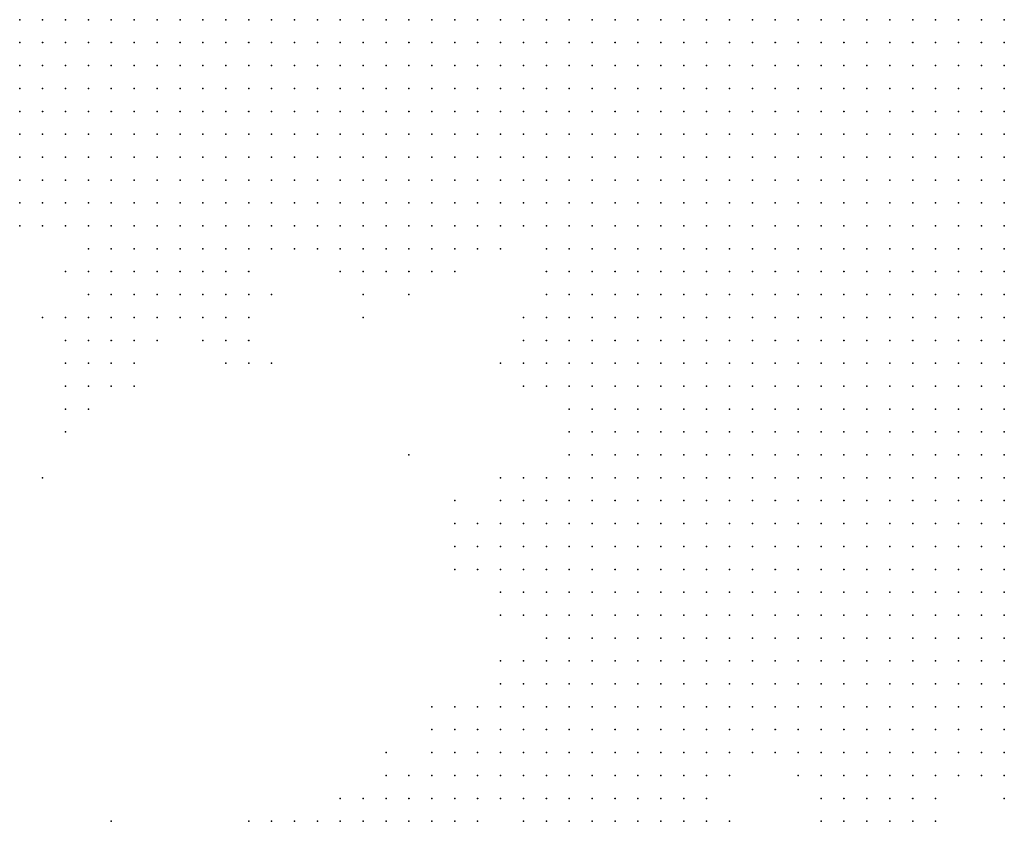
# Model space of a CAD drawing. Units: inches. Extents: x -1.42 to 1.42, y -0.98 to 0.98.
# Drawn here: x -1.06 to -0.98, y -0.18 to -0.11 of the extents above; entities that cross this region are included whole.
import ezdxf

# ---------------------------------------------------------------- set-up
doc = ezdxf.new("R2010")
doc.units = ezdxf.units.IN
doc.header["$MEASUREMENT"] = 0
doc.header["$PDMODE"] = 32
doc.header["$PDSIZE"] = 1e-05
for name, color, linetype in [('layer10', 10, 'Continuous'), ('layer11', 11, 'Continuous'), ('layer12', 12, 'Continuous'), ('layer13', 13, 'Continuous'), ('layer14', 14, 'Continuous'), ('layer15', 15, 'Continuous'), ('layer16', 16, 'Continuous'), ('layer17', 17, 'Continuous'), ('layer18', 18, 'Continuous'), ('layer19', 19, 'Continuous'), ('layer192', 192, 'Continuous'), ('layer20', 20, 'Continuous'), ('layer21', 21, 'Continuous'), ('layer22', 22, 'Continuous'), ('layer23', 23, 'Continuous'), ('layer24', 24, 'Continuous'), ('layer25', 25, 'Continuous'), ('layer26', 26, 'Continuous'), ('layer27', 27, 'Continuous'), ('layer28', 28, 'Continuous'), ('layer29', 29, 'Continuous'), ('layer30', 30, 'Continuous'), ('layer34', 34, 'Continuous'), ('layer40', 40, 'Continuous'), ('layer41', 41, 'Continuous'), ('layer44', 44, 'Continuous'), ('layer50', 50, 'Continuous'), ('layer6', 6, 'Continuous'), ('layer7', 7, 'Continuous'), ('layer77', 77, 'Continuous'), ('layer8', 8, 'Continuous'), ('layer9', 9, 'Continuous')]:
    doc.layers.add(name, color=color, linetype=linetype)

msp = doc.modelspace()

# ---------------------------------------------------------------- linework, layer by layer
at = {"layer": 'layer10', "color": 10}
for p in [(-1.0638, -0.1135), (-1.0638, -0.1155), (-1.0638, -0.1175), (-1.0638, -0.1195), (-1.0618, -0.1195), (-1.0618, -0.1215), (-1.0618, -0.1235), (-1.0598, -0.1235), (-1.0598, -0.1255), (-1.0578, -0.1255), (-1.0558, -0.1275), (-1.0538, -0.1275), (-1.0518, -0.1275), (-1.0498, -0.1275), (-1.0478, -0.1275), (-1.0458, -0.1275), (-1.0438, -0.1275), (-1.0418, -0.1275), (-1.0398, -0.1275), (-1.0378, -0.1275), (-1.0358, -0.1275), (-1.0338, -0.1275), (-1.0238, -0.1275), (-1.0218, -0.1275), (-1.0538, -0.1295), (-1.0518, -0.1295), (-1.0498, -0.1295), (-1.0478, -0.1295), (-1.0458, -0.1295), (-1.0438, -0.1295), (-1.0338, -0.1295), (-1.0318, -0.1295), (-1.0298, -0.1295), (-1.0158, -0.1315), (-1.0158, -0.1335), (-1.0158, -0.1355), (-1.0158, -0.1375), (-1.0138, -0.1395), (-1.0138, -0.1415), (-1.0138, -0.1435), (-1.0118, -0.1455), (-1.0118, -0.1475), (-1.0118, -0.1495), (-1.0098, -0.1495), (-1.0118, -0.1515), (-1.0098, -0.1515), (-1.0078, -0.1515), (-1.0098, -0.1535), (-1.0078, -0.1535), (-1.0058, -0.1535), (-1.0098, -0.1555), (-1.0078, -0.1555), (-1.0058, -0.1555), (-1.0038, -0.1555), (-1.0098, -0.1575), (-1.0078, -0.1575), (-1.0058, -0.1575), (-1.0038, -0.1575), (-1.0018, -0.1575), (-1.0078, -0.1595), (-1.0058, -0.1595), (-1.0038, -0.1595), (-1.0018, -0.1595), (-0.9998, -0.1595), (-0.9978, -0.1595), (-1.0078, -0.1615), (-1.0058, -0.1615), (-1.0038, -0.1615), (-1.0018, -0.1615), (-0.9998, -0.1615), (-0.9978, -0.1615), (-0.9958, -0.1615), (-1.0058, -0.1635), (-1.0038, -0.1635), (-1.0018, -0.1635), (-0.9998, -0.1635), (-0.9978, -0.1635), (-0.9958, -0.1635), (-0.9938, -0.1635), (-0.9918, -0.1635), (-1.0038, -0.1655), (-1.0018, -0.1655), (-0.9998, -0.1655), (-0.9978, -0.1655), (-0.9958, -0.1655), (-0.9938, -0.1655), (-0.9918, -0.1655), (-0.9898, -0.1655), (-0.9878, -0.1655), (-1.0018, -0.1675), (-0.9998, -0.1675), (-0.9978, -0.1675), (-0.9958, -0.1675), (-0.9938, -0.1675), (-0.9918, -0.1675), (-0.9898, -0.1675), (-0.9878, -0.1675), (-0.9858, -0.1675), (-0.9838, -0.1675), (-0.9818, -0.1675), (-0.9958, -0.1695), (-0.9938, -0.1695), (-0.9918, -0.1695), (-0.9898, -0.1695), (-0.9878, -0.1695), (-0.9858, -0.1695), (-0.9838, -0.1695), (-0.9818, -0.1695), (-0.9798, -0.1695), (-0.9778, -0.1695), (-0.9798, -0.1715), (-0.9778, -0.1715)]:
    msp.add_point(p, dxfattribs=at)
at = {"layer": 'layer11', "color": 11}
for p in [(-1.0638, -0.1215), (-1.0638, -0.1235), (-1.0618, -0.1255), (-1.0578, -0.1275), (-1.0558, -0.1295), (-1.0418, -0.1295), (-1.0358, -0.1295), (-1.0278, -0.1295), (-1.0558, -0.1315), (-1.0538, -0.1315), (-1.0518, -0.1315), (-1.0498, -0.1315), (-1.0478, -0.1315), (-1.0458, -0.1315), (-1.0538, -0.1335), (-1.0518, -0.1335), (-1.0498, -0.1335), (-1.0478, -0.1335), (-1.0178, -0.1375), (-1.0178, -0.1395), (-1.0158, -0.1395), (-1.0158, -0.1415), (-1.0138, -0.1455), (-1.0138, -0.1475), (-1.0138, -0.1495), (-1.0138, -0.1515), (-1.0138, -0.1535), (-1.0118, -0.1535), (-1.0158, -0.1555), (-1.0138, -0.1555), (-1.0118, -0.1555), (-1.0158, -0.1575), (-1.0138, -0.1575), (-1.0118, -0.1575), (-1.0158, -0.1595), (-1.0138, -0.1595), (-1.0118, -0.1595), (-1.0098, -0.1595), (-1.0138, -0.1615), (-1.0118, -0.1615), (-1.0098, -0.1615), (-1.0138, -0.1635), (-1.0118, -0.1635), (-1.0098, -0.1635), (-1.0078, -0.1635), (-1.0118, -0.1655), (-1.0098, -0.1655), (-1.0078, -0.1655), (-1.0058, -0.1655), (-1.0098, -0.1675), (-1.0078, -0.1675), (-1.0058, -0.1675), (-1.0038, -0.1675), (-1.0058, -0.1695), (-1.0038, -0.1695), (-1.0018, -0.1695), (-0.9998, -0.1695), (-0.9978, -0.1695), (-0.9978, -0.1715), (-0.9958, -0.1715), (-0.9938, -0.1715), (-0.9918, -0.1715), (-0.9898, -0.1715), (-0.9878, -0.1715), (-0.9858, -0.1715), (-0.9838, -0.1715), (-0.9818, -0.1715), (-0.9898, -0.1735), (-0.9878, -0.1735), (-0.9858, -0.1735), (-0.9838, -0.1735), (-0.9818, -0.1735), (-0.9798, -0.1735), (-0.9778, -0.1735)]:
    msp.add_point(p, dxfattribs=at)
at = {"layer": 'layer12', "color": 12}
for p in [(-1.0598, -0.1275), (-1.0578, -0.1295), (-1.0258, -0.1295), (-1.0218, -0.1295), (-1.0578, -0.1315), (-1.0438, -0.1315), (-1.0338, -0.1315), (-1.0298, -0.1315), (-1.0278, -0.1315), (-1.0178, -0.1315), (-1.0558, -0.1335), (-1.0458, -0.1335), (-1.0178, -0.1335), (-1.0538, -0.1355), (-1.0518, -0.1355), (-1.0498, -0.1355), (-1.0478, -0.1355), (-1.0178, -0.1355), (-1.0178, -0.1415), (-1.0158, -0.1435), (-1.0158, -0.1495), (-1.0158, -0.1515), (-1.0178, -0.1535), (-1.0158, -0.1535), (-1.0178, -0.1555), (-1.0178, -0.1575), (-1.0178, -0.1595), (-1.0178, -0.1615), (-1.0158, -0.1615), (-1.0158, -0.1635), (-1.0158, -0.1655), (-1.0138, -0.1655), (-1.0158, -0.1675), (-1.0138, -0.1675), (-1.0118, -0.1675), (-1.0138, -0.1695), (-1.0118, -0.1695), (-1.0098, -0.1695), (-1.0078, -0.1695), (-1.0118, -0.1715), (-1.0098, -0.1715), (-1.0078, -0.1715), (-1.0058, -0.1715), (-1.0038, -0.1715), (-1.0018, -0.1715), (-0.9998, -0.1715), (-1.0078, -0.1735), (-1.0058, -0.1735), (-1.0038, -0.1735), (-0.9938, -0.1735), (-0.9918, -0.1735), (-0.9918, -0.1755), (-0.9898, -0.1755), (-0.9878, -0.1755), (-0.9858, -0.1755), (-0.9838, -0.1755)]:
    msp.add_point(p, dxfattribs=at)
at = {"layer": 'layer13', "color": 13}
for p in [(-1.0638, -0.1255), (-1.0618, -0.1275), (-1.0178, -0.1295), (-1.0318, -0.1315), (-1.0578, -0.1335), (-1.0438, -0.1335), (-1.0558, -0.1355), (-1.0458, -0.1355), (-1.0538, -0.1375), (-1.0198, -0.1375), (-1.0198, -0.1395), (-1.0178, -0.1515), (-1.0198, -0.1535), (-1.0198, -0.1555), (-1.0198, -0.1575), (-1.0198, -0.1595), (-1.0178, -0.1635), (-1.0178, -0.1655), (-1.0178, -0.1675), (-1.0178, -0.1695), (-1.0158, -0.1695), (-1.0178, -0.1715), (-1.0158, -0.1715), (-1.0138, -0.1715), (-1.0158, -0.1735), (-1.0138, -0.1735), (-1.0118, -0.1735), (-1.0098, -0.1735), (-1.0018, -0.1735), (-0.9998, -0.1735), (-0.9958, -0.1735), (-1.0138, -0.1755), (-1.0118, -0.1755), (-1.0098, -0.1755), (-1.0078, -0.1755), (-0.9938, -0.1755), (-0.9818, -0.1755), (-0.9798, -0.1755), (-0.9778, -0.1755), (-0.9918, -0.1775), (-0.9898, -0.1775), (-0.9878, -0.1775), (-0.9858, -0.1775)]:
    msp.add_point(p, dxfattribs=at)
at = {"layer": 'layer14', "color": 14}
for p in [(-1.0238, -0.1295), (-1.0358, -0.1315), (-1.0578, -0.1355), (-1.0438, -0.1355), (-1.0578, -0.1375), (-1.0558, -0.1375), (-1.0518, -0.1375), (-1.0198, -0.1415), (-1.0158, -0.1455), (-1.0198, -0.1515), (-1.0218, -0.1535), (-1.0218, -0.1555), (-1.0198, -0.1615), (-1.0198, -0.1675), (-1.0198, -0.1695), (-1.0198, -0.1715), (-1.0198, -0.1735), (-1.0178, -0.1735), (-0.9978, -0.1735), (-1.0178, -0.1755), (-1.0158, -0.1755), (-1.0058, -0.1755), (-1.0138, -0.1775), (-1.0118, -0.1775), (-1.0098, -0.1775), (-1.0078, -0.1775), (-0.9938, -0.1775), (-0.9838, -0.1775)]:
    msp.add_point(p, dxfattribs=at)
at = {"layer": 'layer15', "color": 15}
for p in [(-1.0398, -0.1295), (-1.0478, -0.1375), (-1.0458, -0.1375), (-1.0558, -0.1395), (-1.0198, -0.1655), (-1.0218, -0.1695), (-1.0218, -0.1715), (-1.0218, -0.1735), (-1.0218, -0.1755), (-1.0198, -0.1755), (-0.9958, -0.1755), (-1.0178, -0.1775), (-1.0158, -0.1775), (-1.0058, -0.1775), (-1.0118, -0.1795), (-1.0098, -0.1795), (-1.0078, -0.1795), (-0.9858, -0.1795)]:
    msp.add_point(p, dxfattribs=at)
at = {"layer": 'layer16', "color": 16}
for p in [(-1.0378, -0.1295), (-1.0598, -0.1315), (-1.0598, -0.1355), (-1.0438, -0.1375), (-1.0578, -0.1395), (-1.0218, -0.1515), (-1.0238, -0.1535), (-1.0238, -0.1555), (-1.0218, -0.1575), (-1.0218, -0.1595), (-1.0218, -0.1675), (-1.0238, -0.1715), (-1.0238, -0.1735), (-1.0238, -0.1755), (-1.0038, -0.1755), (-1.0198, -0.1775), (-1.0138, -0.1795), (-1.0058, -0.1795), (-0.9918, -0.1795)]:
    msp.add_point(p, dxfattribs=at)
at = {"layer": 'layer17', "color": 17}
for p in [(-1.0258, -0.1315), (-1.0338, -0.1335), (-1.0598, -0.1375), (-1.0558, -0.1415), (-1.0178, -0.1495), (-1.0218, -0.1655), (-1.0238, -0.1695), (-1.0258, -0.1715), (-1.0258, -0.1735), (-1.0258, -0.1755), (-1.0238, -0.1775), (-1.0218, -0.1775), (-1.0178, -0.1795), (-0.9938, -0.1795), (-0.9878, -0.1795), (-0.9838, -0.1795)]:
    msp.add_point(p, dxfattribs=at)
at = {"layer": 'layer18', "color": 18}
for p in [(-1.0198, -0.1355), (-1.0458, -0.1395), (-1.0218, -0.1395), (-1.0578, -0.1415), (-1.0258, -0.1695), (-1.0278, -0.1755), (-1.0278, -0.1775), (-1.0258, -0.1775), (-1.0038, -0.1795)]:
    msp.add_point(p, dxfattribs=at)
at = {"layer": 'layer19', "color": 19}
for p in [(-1.0538, -0.1395), (-1.0218, -0.1615), (-1.0018, -0.1755), (-1.0258, -0.1795), (-1.0238, -0.1795)]:
    msp.add_point(p, dxfattribs=at)
at = {"layer": 'layer192', "color": 192}
msp.add_point((-1.0558, -0.1795), dxfattribs=at)
at = {"layer": 'layer20', "color": 20}
for p in [(-1.0438, -0.1395), (-1.0598, -0.1415), (-1.0538, -0.1415), (-1.0198, -0.1495), (-1.0278, -0.1735), (-1.0298, -0.1755), (-1.0298, -0.1775), (-1.0038, -0.1775), (-1.0278, -0.1795)]:
    msp.add_point(p, dxfattribs=at)
at = {"layer": 'layer21', "color": 21}
for p in [(-1.0618, -0.1355), (-1.0578, -0.1435), (-1.0258, -0.1515), (-1.0318, -0.1775), (-1.0298, -0.1795), (-1.0198, -0.1795), (-1.0158, -0.1795)]:
    msp.add_point(p, dxfattribs=at)
at = {"layer": 'layer22', "color": 22}
for p in [(-1.0598, -0.1395), (-1.0598, -0.1435), (-1.0278, -0.1715)]:
    msp.add_point(p, dxfattribs=at)
at = {"layer": 'layer23', "color": 23}
for p in [(-1.0638, -0.1275), (-1.0418, -0.1335), (-1.0418, -0.1395), (-1.0158, -0.1475), (-1.0258, -0.1535), (-1.0318, -0.1755), (-1.0318, -0.1795)]:
    msp.add_point(p, dxfattribs=at)
at = {"layer": 'layer24', "color": 24}
for p in [(-1.0258, -0.1575), (-1.0338, -0.1775), (-1.0338, -0.1795)]:
    msp.add_point(p, dxfattribs=at)
at = {"layer": 'layer25', "color": 25}
for p in [(-1.0598, -0.1455), (-1.0218, -0.1495), (-1.0238, -0.1575)]:
    msp.add_point(p, dxfattribs=at)
at = {"layer": 'layer26', "color": 26}
for p in [(-1.0258, -0.1555), (-1.0278, -0.1695)]:
    msp.add_point(p, dxfattribs=at)
at = {"layer": 'layer27', "color": 27}
for p in [(-1.0298, -0.1335), (-1.0358, -0.1795)]:
    msp.add_point(p, dxfattribs=at)
at = {"layer": 'layer28', "color": 28}
for p in [(-1.0318, -0.1735), (-1.0358, -0.1775), (-0.9778, -0.1775)]:
    msp.add_point(p, dxfattribs=at)
at = {"layer": 'layer29', "color": 29}
msp.add_point((-1.0018, -0.1795), dxfattribs=at)
at = {"layer": 'layer30', "color": 30}
for p in [(-1.0378, -0.1795), (-0.9898, -0.1795)]:
    msp.add_point(p, dxfattribs=at)
at = {"layer": 'layer34', "color": 34}
msp.add_point((-1.0398, -0.1795), dxfattribs=at)
at = {"layer": 'layer40', "color": 40}
msp.add_point((-1.0618, -0.1495), dxfattribs=at)
at = {"layer": 'layer41', "color": 41}
msp.add_point((-1.0418, -0.1795), dxfattribs=at)
at = {"layer": 'layer44', "color": 44}
msp.add_point((-1.0338, -0.1355), dxfattribs=at)
at = {"layer": 'layer50', "color": 50}
msp.add_point((-1.0438, -0.1795), dxfattribs=at)
at = {"layer": 'layer6', "color": 6}
for p in [(-1.0318, -0.1095), (-1.0298, -0.1095), (-1.0278, -0.1095), (-1.0258, -0.1095), (-1.0238, -0.1095), (-1.0218, -0.1095), (-1.0198, -0.1095), (-1.0178, -0.1095), (-1.0158, -0.1095), (-1.0138, -0.1095), (-1.0118, -0.1095), (-1.0098, -0.1095), (-1.0078, -0.1095), (-1.0058, -0.1095), (-1.0038, -0.1095), (-1.0018, -0.1095), (-0.9998, -0.1095), (-0.9978, -0.1095), (-0.9958, -0.1095), (-0.9938, -0.1095), (-0.9918, -0.1095), (-0.9898, -0.1095), (-0.9878, -0.1095), (-0.9858, -0.1095), (-0.9838, -0.1095), (-0.9818, -0.1095), (-0.9798, -0.1095), (-0.9778, -0.1095), (-1.0258, -0.1115), (-1.0238, -0.1115), (-1.0218, -0.1115), (-1.0198, -0.1115), (-1.0178, -0.1115), (-1.0158, -0.1115), (-1.0138, -0.1115), (-1.0118, -0.1115), (-1.0098, -0.1115), (-1.0078, -0.1115), (-1.0058, -0.1115), (-1.0038, -0.1115), (-1.0018, -0.1115), (-0.9998, -0.1115), (-0.9978, -0.1115), (-0.9958, -0.1115), (-0.9938, -0.1115), (-0.9918, -0.1115), (-0.9898, -0.1115), (-0.9878, -0.1115), (-0.9858, -0.1115), (-0.9838, -0.1115), (-0.9818, -0.1115), (-0.9798, -0.1115), (-0.9778, -0.1115), (-1.0158, -0.1135), (-1.0138, -0.1135), (-1.0118, -0.1135), (-1.0098, -0.1135), (-1.0078, -0.1135), (-1.0058, -0.1135), (-1.0038, -0.1135), (-1.0018, -0.1135), (-0.9998, -0.1135), (-0.9978, -0.1135), (-0.9958, -0.1135), (-0.9938, -0.1135), (-0.9918, -0.1135), (-0.9898, -0.1135), (-0.9878, -0.1135), (-0.9858, -0.1135), (-0.9838, -0.1135)]:
    msp.add_point(p, dxfattribs=at)
at = {"layer": 'layer7', "color": 7}
for p in [(-1.0598, -0.1095), (-1.0578, -0.1095), (-1.0558, -0.1095), (-1.0538, -0.1095), (-1.0518, -0.1095), (-1.0498, -0.1095), (-1.0478, -0.1095), (-1.0458, -0.1095), (-1.0438, -0.1095), (-1.0418, -0.1095), (-1.0398, -0.1095), (-1.0378, -0.1095), (-1.0358, -0.1095), (-1.0338, -0.1095), (-1.0558, -0.1115), (-1.0538, -0.1115), (-1.0518, -0.1115), (-1.0498, -0.1115), (-1.0478, -0.1115), (-1.0458, -0.1115), (-1.0438, -0.1115), (-1.0418, -0.1115), (-1.0398, -0.1115), (-1.0378, -0.1115), (-1.0358, -0.1115), (-1.0338, -0.1115), (-1.0318, -0.1115), (-1.0298, -0.1115), (-1.0278, -0.1115), (-1.0498, -0.1135), (-1.0478, -0.1135), (-1.0458, -0.1135), (-1.0438, -0.1135), (-1.0418, -0.1135), (-1.0398, -0.1135), (-1.0378, -0.1135), (-1.0358, -0.1135), (-1.0338, -0.1135), (-1.0318, -0.1135), (-1.0298, -0.1135), (-1.0278, -0.1135), (-1.0258, -0.1135), (-1.0238, -0.1135), (-1.0218, -0.1135), (-1.0198, -0.1135), (-1.0178, -0.1135), (-0.9818, -0.1135), (-0.9798, -0.1135), (-0.9778, -0.1135), (-1.0418, -0.1155), (-1.0398, -0.1155), (-1.0378, -0.1155), (-1.0358, -0.1155), (-1.0338, -0.1155), (-1.0318, -0.1155), (-1.0298, -0.1155), (-1.0278, -0.1155), (-1.0258, -0.1155), (-1.0238, -0.1155), (-1.0218, -0.1155), (-1.0198, -0.1155), (-1.0178, -0.1155), (-1.0158, -0.1155), (-1.0138, -0.1155), (-1.0118, -0.1155), (-1.0098, -0.1155), (-1.0078, -0.1155), (-1.0058, -0.1155), (-1.0038, -0.1155), (-1.0018, -0.1155), (-0.9998, -0.1155), (-0.9978, -0.1155), (-0.9958, -0.1155), (-0.9938, -0.1155), (-0.9918, -0.1155), (-0.9898, -0.1155), (-0.9878, -0.1155), (-0.9858, -0.1155), (-0.9838, -0.1155), (-0.9818, -0.1155), (-0.9798, -0.1155), (-0.9778, -0.1155), (-1.0358, -0.1175), (-1.0338, -0.1175), (-1.0318, -0.1175), (-1.0298, -0.1175), (-1.0278, -0.1175), (-1.0258, -0.1175), (-1.0238, -0.1175), (-1.0218, -0.1175), (-1.0198, -0.1175), (-1.0178, -0.1175), (-1.0158, -0.1175), (-1.0138, -0.1175), (-1.0118, -0.1175), (-1.0098, -0.1175), (-1.0078, -0.1175), (-1.0058, -0.1175), (-1.0038, -0.1175), (-1.0018, -0.1175), (-0.9998, -0.1175), (-0.9978, -0.1175), (-0.9958, -0.1175), (-0.9938, -0.1175), (-0.9918, -0.1175), (-0.9898, -0.1175), (-0.9878, -0.1175), (-0.9858, -0.1175), (-0.9838, -0.1175), (-0.9818, -0.1175), (-0.9798, -0.1175), (-0.9778, -0.1175), (-1.0278, -0.1195), (-1.0258, -0.1195), (-1.0238, -0.1195), (-1.0218, -0.1195), (-1.0198, -0.1195), (-1.0178, -0.1195), (-1.0158, -0.1195), (-1.0138, -0.1195), (-1.0118, -0.1195), (-1.0098, -0.1195), (-1.0078, -0.1195), (-1.0058, -0.1195), (-1.0038, -0.1195), (-1.0018, -0.1195), (-0.9998, -0.1195), (-0.9978, -0.1195), (-0.9958, -0.1195), (-0.9938, -0.1195), (-0.9918, -0.1195), (-0.9898, -0.1195), (-0.9878, -0.1195), (-0.9858, -0.1195), (-0.9838, -0.1195), (-0.9818, -0.1195), (-0.9798, -0.1195), (-0.9778, -0.1195), (-1.0218, -0.1215), (-1.0198, -0.1215), (-1.0178, -0.1215), (-1.0158, -0.1215), (-1.0138, -0.1215), (-1.0118, -0.1215), (-1.0098, -0.1215), (-1.0078, -0.1215), (-1.0058, -0.1215), (-1.0038, -0.1215), (-1.0018, -0.1215), (-0.9998, -0.1215), (-0.9978, -0.1215), (-0.9958, -0.1215), (-0.9938, -0.1215), (-0.9918, -0.1215), (-0.9898, -0.1215), (-0.9878, -0.1215), (-0.9858, -0.1215), (-0.9838, -0.1215), (-0.9818, -0.1215), (-0.9798, -0.1215), (-0.9778, -0.1215), (-1.0158, -0.1235), (-1.0138, -0.1235), (-1.0118, -0.1235), (-1.0098, -0.1235), (-1.0078, -0.1235), (-1.0058, -0.1235), (-1.0038, -0.1235), (-1.0018, -0.1235), (-0.9998, -0.1235), (-0.9978, -0.1235), (-0.9958, -0.1235), (-0.9938, -0.1235), (-0.9918, -0.1235), (-0.9898, -0.1235), (-0.9878, -0.1235), (-0.9858, -0.1235), (-0.9838, -0.1235), (-0.9818, -0.1235), (-0.9798, -0.1235), (-0.9778, -0.1235), (-1.0098, -0.1255), (-1.0078, -0.1255), (-1.0058, -0.1255), (-1.0038, -0.1255), (-1.0018, -0.1255), (-0.9998, -0.1255), (-0.9978, -0.1255), (-0.9958, -0.1255), (-0.9938, -0.1255), (-0.9918, -0.1255), (-0.9898, -0.1255), (-0.9878, -0.1255), (-0.9858, -0.1255), (-0.9838, -0.1255), (-0.9818, -0.1255), (-0.9798, -0.1255), (-0.9778, -0.1255), (-1.0058, -0.1275), (-1.0038, -0.1275), (-1.0018, -0.1275), (-0.9998, -0.1275), (-0.9978, -0.1275), (-0.9958, -0.1275), (-0.9938, -0.1275), (-0.9918, -0.1275), (-0.9898, -0.1275), (-0.9878, -0.1275), (-0.9858, -0.1275), (-0.9838, -0.1275), (-0.9818, -0.1275), (-0.9798, -0.1275), (-0.9778, -0.1275), (-0.9998, -0.1295), (-0.9978, -0.1295), (-0.9958, -0.1295), (-0.9938, -0.1295), (-0.9918, -0.1295), (-0.9898, -0.1295), (-0.9878, -0.1295), (-0.9858, -0.1295), (-0.9838, -0.1295), (-0.9818, -0.1295), (-0.9798, -0.1295), (-0.9778, -0.1295), (-0.9938, -0.1315), (-0.9918, -0.1315), (-0.9898, -0.1315), (-0.9878, -0.1315), (-0.9858, -0.1315), (-0.9838, -0.1315), (-0.9818, -0.1315), (-0.9798, -0.1315), (-0.9778, -0.1315), (-0.9878, -0.1335), (-0.9858, -0.1335), (-0.9838, -0.1335), (-0.9818, -0.1335), (-0.9798, -0.1335), (-0.9778, -0.1335), (-0.9818, -0.1355), (-0.9798, -0.1355), (-0.9778, -0.1355)]:
    msp.add_point(p, dxfattribs=at)
at = {"layer": 'layer77', "color": 77}
msp.add_point((-1.0298, -0.1475), dxfattribs=at)
at = {"layer": 'layer8', "color": 8}
for p in [(-1.0638, -0.1095), (-1.0618, -0.1095), (-1.0618, -0.1115), (-1.0598, -0.1115), (-1.0578, -0.1115), (-1.0598, -0.1135), (-1.0578, -0.1135), (-1.0558, -0.1135), (-1.0538, -0.1135), (-1.0518, -0.1135), (-1.0578, -0.1155), (-1.0558, -0.1155), (-1.0538, -0.1155), (-1.0518, -0.1155), (-1.0498, -0.1155), (-1.0478, -0.1155), (-1.0458, -0.1155), (-1.0438, -0.1155), (-1.0558, -0.1175), (-1.0538, -0.1175), (-1.0518, -0.1175), (-1.0498, -0.1175), (-1.0478, -0.1175), (-1.0458, -0.1175), (-1.0438, -0.1175), (-1.0418, -0.1175), (-1.0398, -0.1175), (-1.0378, -0.1175), (-1.0538, -0.1195), (-1.0518, -0.1195), (-1.0498, -0.1195), (-1.0478, -0.1195), (-1.0458, -0.1195), (-1.0438, -0.1195), (-1.0418, -0.1195), (-1.0398, -0.1195), (-1.0378, -0.1195), (-1.0358, -0.1195), (-1.0338, -0.1195), (-1.0318, -0.1195), (-1.0298, -0.1195), (-1.0518, -0.1215), (-1.0498, -0.1215), (-1.0478, -0.1215), (-1.0458, -0.1215), (-1.0438, -0.1215), (-1.0418, -0.1215), (-1.0398, -0.1215), (-1.0378, -0.1215), (-1.0358, -0.1215), (-1.0338, -0.1215), (-1.0318, -0.1215), (-1.0298, -0.1215), (-1.0278, -0.1215), (-1.0258, -0.1215), (-1.0238, -0.1215), (-1.0458, -0.1235), (-1.0438, -0.1235), (-1.0418, -0.1235), (-1.0398, -0.1235), (-1.0378, -0.1235), (-1.0358, -0.1235), (-1.0338, -0.1235), (-1.0318, -0.1235), (-1.0298, -0.1235), (-1.0278, -0.1235), (-1.0258, -0.1235), (-1.0238, -0.1235), (-1.0218, -0.1235), (-1.0198, -0.1235), (-1.0178, -0.1235), (-1.0198, -0.1255), (-1.0178, -0.1255), (-1.0158, -0.1255), (-1.0138, -0.1255), (-1.0118, -0.1255), (-1.0158, -0.1275), (-1.0138, -0.1275), (-1.0118, -0.1275), (-1.0098, -0.1275), (-1.0078, -0.1275), (-1.0138, -0.1295), (-1.0118, -0.1295), (-1.0098, -0.1295), (-1.0078, -0.1295), (-1.0058, -0.1295), (-1.0038, -0.1295), (-1.0018, -0.1295), (-1.0098, -0.1315), (-1.0078, -0.1315), (-1.0058, -0.1315), (-1.0038, -0.1315), (-1.0018, -0.1315), (-0.9998, -0.1315), (-0.9978, -0.1315), (-0.9958, -0.1315), (-1.0098, -0.1335), (-1.0078, -0.1335), (-1.0058, -0.1335), (-1.0038, -0.1335), (-1.0018, -0.1335), (-0.9998, -0.1335), (-0.9978, -0.1335), (-0.9958, -0.1335), (-0.9938, -0.1335), (-0.9918, -0.1335), (-0.9898, -0.1335), (-1.0078, -0.1355), (-1.0058, -0.1355), (-1.0038, -0.1355), (-1.0018, -0.1355), (-0.9998, -0.1355), (-0.9978, -0.1355), (-0.9958, -0.1355), (-0.9938, -0.1355), (-0.9918, -0.1355), (-0.9898, -0.1355), (-0.9878, -0.1355), (-0.9858, -0.1355), (-0.9838, -0.1355), (-1.0058, -0.1375), (-1.0038, -0.1375), (-1.0018, -0.1375), (-0.9998, -0.1375), (-0.9978, -0.1375), (-0.9958, -0.1375), (-0.9938, -0.1375), (-0.9918, -0.1375), (-0.9898, -0.1375), (-0.9878, -0.1375), (-0.9858, -0.1375), (-0.9838, -0.1375), (-0.9818, -0.1375), (-0.9798, -0.1375), (-0.9778, -0.1375), (-1.0038, -0.1395), (-1.0018, -0.1395), (-0.9998, -0.1395), (-0.9978, -0.1395), (-0.9958, -0.1395), (-0.9938, -0.1395), (-0.9918, -0.1395), (-0.9898, -0.1395), (-0.9878, -0.1395), (-0.9858, -0.1395), (-0.9838, -0.1395), (-0.9818, -0.1395), (-0.9798, -0.1395), (-0.9778, -0.1395), (-1.0018, -0.1415), (-0.9998, -0.1415), (-0.9978, -0.1415), (-0.9958, -0.1415), (-0.9938, -0.1415), (-0.9918, -0.1415), (-0.9898, -0.1415), (-0.9878, -0.1415), (-0.9858, -0.1415), (-0.9838, -0.1415), (-0.9818, -0.1415), (-0.9798, -0.1415), (-0.9778, -0.1415), (-1.0018, -0.1435), (-0.9998, -0.1435), (-0.9978, -0.1435), (-0.9958, -0.1435), (-0.9938, -0.1435), (-0.9918, -0.1435), (-0.9898, -0.1435), (-0.9878, -0.1435), (-0.9858, -0.1435), (-0.9838, -0.1435), (-0.9818, -0.1435), (-0.9798, -0.1435), (-0.9778, -0.1435), (-0.9998, -0.1455), (-0.9978, -0.1455), (-0.9958, -0.1455), (-0.9938, -0.1455), (-0.9918, -0.1455), (-0.9898, -0.1455), (-0.9878, -0.1455), (-0.9858, -0.1455), (-0.9838, -0.1455), (-0.9818, -0.1455), (-0.9798, -0.1455), (-0.9778, -0.1455), (-0.9978, -0.1475), (-0.9958, -0.1475), (-0.9938, -0.1475), (-0.9918, -0.1475), (-0.9898, -0.1475), (-0.9878, -0.1475), (-0.9858, -0.1475), (-0.9838, -0.1475), (-0.9818, -0.1475), (-0.9798, -0.1475), (-0.9778, -0.1475), (-0.9958, -0.1495), (-0.9938, -0.1495), (-0.9918, -0.1495), (-0.9898, -0.1495), (-0.9878, -0.1495), (-0.9858, -0.1495), (-0.9838, -0.1495), (-0.9818, -0.1495), (-0.9798, -0.1495), (-0.9778, -0.1495), (-0.9938, -0.1515), (-0.9918, -0.1515), (-0.9898, -0.1515), (-0.9878, -0.1515), (-0.9858, -0.1515), (-0.9838, -0.1515), (-0.9818, -0.1515), (-0.9798, -0.1515), (-0.9778, -0.1515), (-0.9918, -0.1535), (-0.9898, -0.1535), (-0.9878, -0.1535), (-0.9858, -0.1535), (-0.9838, -0.1535), (-0.9818, -0.1535), (-0.9798, -0.1535), (-0.9778, -0.1535), (-0.9878, -0.1555), (-0.9858, -0.1555), (-0.9838, -0.1555), (-0.9818, -0.1555), (-0.9798, -0.1555), (-0.9778, -0.1555), (-0.9838, -0.1575), (-0.9818, -0.1575), (-0.9798, -0.1575), (-0.9778, -0.1575), (-0.9798, -0.1595), (-0.9778, -0.1595)]:
    msp.add_point(p, dxfattribs=at)
at = {"layer": 'layer9', "color": 9}
for p in [(-1.0638, -0.1115), (-1.0618, -0.1135), (-1.0618, -0.1155), (-1.0598, -0.1155), (-1.0618, -0.1175), (-1.0598, -0.1175), (-1.0578, -0.1175), (-1.0598, -0.1195), (-1.0578, -0.1195), (-1.0558, -0.1195), (-1.0598, -0.1215), (-1.0578, -0.1215), (-1.0558, -0.1215), (-1.0538, -0.1215), (-1.0578, -0.1235), (-1.0558, -0.1235), (-1.0538, -0.1235), (-1.0518, -0.1235), (-1.0498, -0.1235), (-1.0478, -0.1235), (-1.0558, -0.1255), (-1.0538, -0.1255), (-1.0518, -0.1255), (-1.0498, -0.1255), (-1.0478, -0.1255), (-1.0458, -0.1255), (-1.0438, -0.1255), (-1.0418, -0.1255), (-1.0398, -0.1255), (-1.0378, -0.1255), (-1.0358, -0.1255), (-1.0338, -0.1255), (-1.0318, -0.1255), (-1.0298, -0.1255), (-1.0278, -0.1255), (-1.0258, -0.1255), (-1.0238, -0.1255), (-1.0218, -0.1255), (-1.0318, -0.1275), (-1.0298, -0.1275), (-1.0278, -0.1275), (-1.0258, -0.1275), (-1.0198, -0.1275), (-1.0178, -0.1275), (-1.0158, -0.1295), (-1.0138, -0.1315), (-1.0118, -0.1315), (-1.0138, -0.1335), (-1.0118, -0.1335), (-1.0138, -0.1355), (-1.0118, -0.1355), (-1.0098, -0.1355), (-1.0138, -0.1375), (-1.0118, -0.1375), (-1.0098, -0.1375), (-1.0078, -0.1375), (-1.0118, -0.1395), (-1.0098, -0.1395), (-1.0078, -0.1395), (-1.0058, -0.1395), (-1.0118, -0.1415), (-1.0098, -0.1415), (-1.0078, -0.1415), (-1.0058, -0.1415), (-1.0038, -0.1415), (-1.0118, -0.1435), (-1.0098, -0.1435), (-1.0078, -0.1435), (-1.0058, -0.1435), (-1.0038, -0.1435), (-1.0098, -0.1455), (-1.0078, -0.1455), (-1.0058, -0.1455), (-1.0038, -0.1455), (-1.0018, -0.1455), (-1.0098, -0.1475), (-1.0078, -0.1475), (-1.0058, -0.1475), (-1.0038, -0.1475), (-1.0018, -0.1475), (-0.9998, -0.1475), (-1.0078, -0.1495), (-1.0058, -0.1495), (-1.0038, -0.1495), (-1.0018, -0.1495), (-0.9998, -0.1495), (-0.9978, -0.1495), (-1.0058, -0.1515), (-1.0038, -0.1515), (-1.0018, -0.1515), (-0.9998, -0.1515), (-0.9978, -0.1515), (-0.9958, -0.1515), (-1.0038, -0.1535), (-1.0018, -0.1535), (-0.9998, -0.1535), (-0.9978, -0.1535), (-0.9958, -0.1535), (-0.9938, -0.1535), (-1.0018, -0.1555), (-0.9998, -0.1555), (-0.9978, -0.1555), (-0.9958, -0.1555), (-0.9938, -0.1555), (-0.9918, -0.1555), (-0.9898, -0.1555), (-0.9998, -0.1575), (-0.9978, -0.1575), (-0.9958, -0.1575), (-0.9938, -0.1575), (-0.9918, -0.1575), (-0.9898, -0.1575), (-0.9878, -0.1575), (-0.9858, -0.1575), (-0.9958, -0.1595), (-0.9938, -0.1595), (-0.9918, -0.1595), (-0.9898, -0.1595), (-0.9878, -0.1595), (-0.9858, -0.1595), (-0.9838, -0.1595), (-0.9818, -0.1595), (-0.9938, -0.1615), (-0.9918, -0.1615), (-0.9898, -0.1615), (-0.9878, -0.1615), (-0.9858, -0.1615), (-0.9838, -0.1615), (-0.9818, -0.1615), (-0.9798, -0.1615), (-0.9778, -0.1615), (-0.9898, -0.1635), (-0.9878, -0.1635), (-0.9858, -0.1635), (-0.9838, -0.1635), (-0.9818, -0.1635), (-0.9798, -0.1635), (-0.9778, -0.1635), (-0.9858, -0.1655), (-0.9838, -0.1655), (-0.9818, -0.1655), (-0.9798, -0.1655), (-0.9778, -0.1655), (-0.9798, -0.1675), (-0.9778, -0.1675)]:
    msp.add_point(p, dxfattribs=at)

doc.saveas('drawing.dxf')
